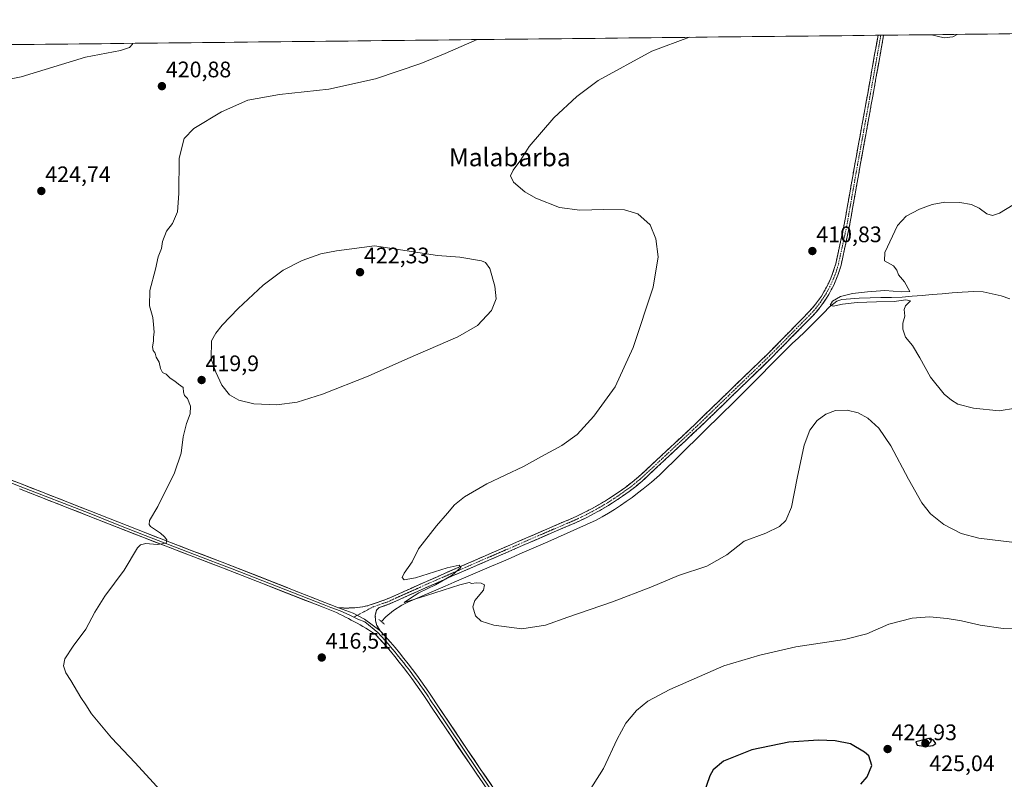
# Model space of a CAD drawing. Units: metres. Extents: x 573553 to 577013, y 4708001 to 4710352.
# Drawn here: x 575955 to 576394, y 4710013 to 4710352 of the extents above; entities that cross this region are included whole.
import ezdxf
from ezdxf.enums import TextEntityAlignment as Align

# ---------------------------------------------------------------- set-up
doc = ezdxf.new("R2010")
doc.units = ezdxf.units.M
doc.header["$MEASUREMENT"] = 0
for name, pattern in [('TRAZO_Y_PUNTO', [1, 0.5, -0.25, 0, -0.25]), ('TRAZOS2', [0.375, 0.25, -0.125]), ('TRAZOSX2', [1.5, 1, -0.5])]:
    doc.linetypes.add(name, pattern=pattern)
for name, color, linetype, lineweight in [('Camino', 19, 'TRAZOSX2', 0), ('Camino Cxs', 19, 'Continuous', 0), ('Camino eje', 19, 'TRAZO_Y_PUNTO', 0), ('Carátula', 7, 'Continuous', 5), ('Corriente natural lineal', 142, 'Continuous', 13), ('Cultivos herbáceos CxS', 92, 'Continuous', 0), ('Curva de nivel maestra', 36, 'Continuous', 30), ('Curva de nivel normal', 36, 'Continuous', 0), ('Layer 0', 7, 'Continuous', 0), ('Municipio CxS', 142, 'Continuous', 0), ('Puente lineal', 2, 'TRAZOS2', 0), ('Punto de cota en terreno', 7, 'Continuous', 0), ('Rótulo de punto de cota en terreno', 19, 'Continuous', 0), ('Texto cartográfico', 19, 'Continuous', 0)]:
    doc.layers.add(name, color=color, linetype=linetype, lineweight=lineweight)
doc.styles.add('Arial', font='txt', dxfattribs={"height": 0.2})

# ---------------------------------------------------------------- blocks, each defined once
blk = doc.blocks.new('*U150')
at = {"layer": 'Cultivos herbáceos CxS', "color": 92, "linetype": 'Continuous', "lineweight": 0}
blk.add_polyline3d([(575374.84, 4710334.17, 435.92), (576699.14, 4710348.51, 412.72), (576699.87, 4710346.43, 412.78), (576706.63, 4710334.61, 413.39), (576711.35, 4710322.52, 413.75), (576722.29, 4710319.96, 414.62), (576713.39, 4710337.99, 414.8), (576719.84, 4710348.73, 416), (576979.01, 4710351.54, 404.72), (576990.54, 4709309.14, 403.4)], dxfattribs=at)
blk = doc.blocks.new('*U160')
at = {"layer": 'Curva de nivel normal', "color": 36, "linetype": 'Continuous', "lineweight": 0}
for points in [[(576373.22, 4710344.98, 415), (576371.21, 4710343.84, 415), (576367.35, 4710343.45, 415), (576361.74, 4710344.86, 415)], [(576253.85, 4710343.69, 415), (576237.03, 4710337.5, 415), (576213.18, 4710324.45, 415), (576203.63, 4710317.24, 415), (576193.36, 4710307.75, 415), (576182.44, 4710295.09, 415), (576178.7, 4710289.14, 415), (576175.22, 4710284.42, 415), (576174.05, 4710281.91, 415), (576175.39, 4710279.13, 415), (576180.5, 4710274.76, 415), (576185.33, 4710271.92, 415), (576195.95, 4710267.9, 415), (576204.9, 4710266.58, 415), (576215.64, 4710266.92, 415), (576224.85, 4710266.73, 415), (576230.9, 4710264.98, 415), (576236.27, 4710260.15, 415), (576238.88, 4710253.87, 415), (576239.94, 4710245.79, 415), (576237.63, 4710232.4, 415), (576228.8, 4710205.4, 415), (576220.69, 4710187.92, 415), (576211.28, 4710174.8, 415), (576203.8, 4710166.59, 415), (576196.99, 4710161.7, 415), (576187.9, 4710156.86, 415), (576179.84, 4710152.44, 415), (576163.58, 4710144.66, 415), (576153.51, 4710138.95, 415), (576149.04, 4710135.38, 415), (576146.04, 4710131.54, 415), (576141.04, 4710126.01, 415), (576133.04, 4710115.68, 415), (576130.23, 4710109.96, 415), (576126.6, 4710104.78, 415), (576125.79, 4710102.86, 415), (576126.65, 4710101.85, 415), (576131.66, 4710102.73, 415), (576145.82, 4710107.18, 415), (576151.2, 4710108.44, 415), (576152, 4710107.4, 415), (576148.09, 4710103.89, 415), (576140.67, 4710099.69, 415), (576133.23, 4710096.08, 415), (576129.01, 4710093.47, 415), (576126.61, 4710091.76, 415), (576136.56, 4710094.97, 415), (576151.53, 4710099.66, 415), (576155.66, 4710100.69, 415), (576156.86, 4710100.24, 415), (576158.8, 4710100.56, 415), (576161.05, 4710100.43, 415), (576162.52, 4710099.71, 415), (576162.02, 4710097.29, 415), (576158.2, 4710092.69, 415), (576157.3, 4710089.78, 415), (576158.42, 4710085.89, 415), (576160.96, 4710083.42, 415), (576166.59, 4710081.73, 415), (576179.17, 4710080.1, 415), (576189.71, 4710081.72, 415), (576199.65, 4710085.3, 415), (576219.54, 4710092.01, 415), (576236.65, 4710098.67, 415), (576248.95, 4710103.77, 415), (576261.64, 4710107.96, 415), (576270.5, 4710113.01, 415), (576278.25, 4710119.17, 415), (576287.84, 4710122.7, 415), (576294.03, 4710125.65, 415), (576296.81, 4710128.38, 415), (576299.28, 4710134.21, 415), (576301.78, 4710147.27, 415), (576305.01, 4710161.87, 415), (576307.57, 4710168.58, 415), (576310.81, 4710172.84, 415), (576314.7, 4710175.78, 415), (576318.97, 4710177.41, 415), (576324.21, 4710177.43, 415), (576329.07, 4710176.33, 415), (576333.36, 4710173.96, 415), (576338.21, 4710169.42, 415), (576343.53, 4710161.58, 415), (576351.47, 4710146.68, 415), (576357.42, 4710136.27, 415), (576361.24, 4710131.24, 415), (576367.19, 4710126.48, 415), (576374.99, 4710122.48, 415), (576382.86, 4710120.46, 415), (576398.7, 4710118.46, 415)]]:
    blk.add_polyline3d(points, dxfattribs=at)
blk = doc.blocks.new('*U163')
at = {"layer": 'Curva de nivel normal', "color": 36, "linetype": 'Continuous', "lineweight": 0}
for points in [[(576400.01, 4710080, 420), (576393.62, 4710080.19, 420), (576383.35, 4710081.7, 420), (576375.14, 4710083.6, 420), (576368.74, 4710084.65, 420), (576360.79, 4710085.38, 420), (576353.13, 4710084.83, 420), (576342.77, 4710082.11, 420), (576332.83, 4710077.8, 420), (576322.94, 4710075.28, 420), (576301.22, 4710072.04, 420), (576285.15, 4710068.25, 420), (576269.09, 4710063.5, 420), (576245.05, 4710052.99, 420), (576235.34, 4710047.83, 420), (576230.25, 4710043.64, 420), (576225.52, 4710037.97, 420), (576221.66, 4710030.8, 420), (576215.59, 4710017.83, 420), (576208.07, 4710006.1, 420)], [(576022.88, 4710002.72, 420), (576006.75, 4710020.3, 420), (575996.18, 4710031.49, 420), (575987.3, 4710042.12, 420), (575984.81, 4710046.18, 420), (575982.56, 4710049.47, 420), (575978.09, 4710057.08, 420), (575975.85, 4710060.39, 420), (575974.78, 4710063.52, 420), (575975.35, 4710066.6, 420), (575979.15, 4710072.29, 420), (575984.84, 4710079.96, 420), (575988.83, 4710087.51, 420), (575993.27, 4710094.59, 420), (576001.84, 4710106.26, 420), (576007.78, 4710116.13, 420), (576009.07, 4710117.54, 420), (576011.56, 4710118.14, 420), (576016.57, 4710117.67, 420), (576020.62, 4710118.2, 420), (576020.95, 4710119.78, 420), (576019.8, 4710120.98, 420), (576018.06, 4710122.66, 420), (576013.67, 4710125.68, 420), (576012.93, 4710126.56, 420), (576013.11, 4710128.29, 420), (576016.9, 4710134.63, 420), (576024.28, 4710149.63, 420), (576027.22, 4710158.29, 420), (576028.15, 4710165.63, 420), (576029.62, 4710171.63, 420), (576031.23, 4710175.82, 420), (576031.47, 4710179.26, 420), (576030.06, 4710182.64, 420), (576028.8, 4710184.06, 420), (576028.26, 4710185.51, 420), (576028.1, 4710187.68, 420), (576026.04, 4710189.07, 420), (576024.47, 4710190.49, 420), (576022.42, 4710191.78, 420), (576020.64, 4710193.55, 420), (576018.91, 4710194.29, 420), (576018.03, 4710196.14, 420), (576017.49, 4710198.87, 420), (576016.18, 4710201.1, 420), (576015.62, 4710202.88, 420), (576014.8, 4710204.05, 420), (576014.44, 4710205.69, 420), (576014.96, 4710208.2, 420), (576014.92, 4710210.04, 420), (576015.21, 4710212.29, 420), (576014.89, 4710215.68, 420), (576014.58, 4710218.83, 420), (576013.1, 4710224.01, 420), (576013.31, 4710230.9, 420), (576015.79, 4710240.37, 420), (576017.03, 4710245.9, 420), (576018.52, 4710249.63, 420), (576018.92, 4710252.63, 420), (576020.8, 4710257.29, 420), (576023.44, 4710260.63, 420), (576025.58, 4710265.9, 420), (576026.18, 4710274.05, 420), (576026.36, 4710289.82, 420), (576028.55, 4710298.63, 420), (576032.93, 4710303.1, 420), (576045.26, 4710310.54, 420), (576056.93, 4710315.65, 420), (576071.04, 4710318.14, 420), (576093.02, 4710320.56, 420), (576113.91, 4710325.22, 420), (576134.16, 4710332.01, 420), (576144.98, 4710336.51, 420), (576159.24, 4710342.66, 420)], [(576005.79, 4710341, 420), (576005.6, 4710340.6, 420), (576004.18, 4710339.11, 420), (576000.22, 4710337.81, 420), (575984.57, 4710334.77, 420), (575955.88, 4710326.03, 420), (575950.04, 4710324.86, 420), (575944.71, 4710324.73, 420), (575939.57, 4710320.15, 420), (575937.83, 4710319.4, 420), (575936.1, 4710320.58, 420), (575934.94, 4710321.93, 420), (575935.11, 4710324.76, 420), (575937.41, 4710334.26, 420), (575935.83, 4710337.19, 420), (575932.05, 4710340.2, 420)]]:
    blk.add_polyline3d(points, dxfattribs=at)
blk = doc.blocks.new('*U167')
at = {"layer": 'Curva de nivel normal', "color": 36, "linetype": 'Continuous', "lineweight": 0}
blk.add_polyline3d([(576398.12, 4710269.08, 410), (576392.08, 4710265.3, 410), (576388.95, 4710264.28, 410), (576386.41, 4710264.97, 410), (576382.92, 4710267.59, 410), (576379.59, 4710269.21, 410), (576374.34, 4710270.06, 410), (576367.6, 4710270.22, 410), (576362.09, 4710269.24, 410), (576356.44, 4710267.1, 410), (576350.37, 4710264.02, 410), (576346.53, 4710259.8, 410), (576340.95, 4710247.72, 410), (576340.84, 4710244.1, 410), (576344.84, 4710241.76, 410), (576346.29, 4710239.96, 410), (576347.01, 4710237.83, 410), (576349.7, 4710234.71, 410), (576352.06, 4710230.43, 410), (576348.3, 4710230.29, 410), (576340.96, 4710230.8, 410), (576333.26, 4710230.26, 410), (576326.55, 4710229.51, 410), (576321.17, 4710228.12, 410), (576317.67, 4710226.05, 410), (576316.5, 4710224.3, 410), (576317.93, 4710223.91, 410), (576322.07, 4710224.7, 410), (576328.65, 4710225.49, 410), (576337.14, 4710225.75, 410), (576345.03, 4710225.93, 410), (576350.3, 4710226.63, 410), (576352.42, 4710226.18, 410), (576350.21, 4710224.08, 410), (576349.56, 4710222.34, 410), (576349.82, 4710219.41, 410), (576348.95, 4710216.21, 410), (576348.89, 4710213.63, 410), (576350.2, 4710210.05, 410), (576353.2, 4710206.28, 410), (576356.6, 4710200.86, 410), (576361.22, 4710192.15, 410), (576367.33, 4710184.59, 410), (576370.68, 4710181.98, 410), (576373.46, 4710180.23, 410), (576380.46, 4710178.43, 410), (576391.9, 4710177.16, 410), (576399.15, 4710178.41, 410)], dxfattribs=at)
blk = doc.blocks.new('5PATER')
at = {"layer": 'Carátula', "linetype": 'Continuous', "lineweight": 5}
h = blk.add_hatch(color=250, dxfattribs=at)
edge = h.paths.add_edge_path()
edge.add_ellipse((0, 0.01), major_axis=(-1.33, -1.34), ratio=0.999422, start_angle=0, end_angle=360)

msp = doc.modelspace()

# ---------------------------------------------------------------- linework, layer by layer
at = {"layer": 'Camino', "color": 19, "linetype": 'TRAZOSX2', "lineweight": 0}
for points in [[(576097.37, 4710089.45), (576098.57, 4710089.37), (576099.79, 4710089.32), (576101, 4710089.31), (576102.21, 4710089.33), (576103.42, 4710089.38), (576104.63, 4710089.47), (576105.84, 4710089.59), (576107.04, 4710089.74), (576108.24, 4710089.92), (576109.43, 4710090.13), (576110.62, 4710090.38), (576118.55, 4710093.09), (576137.66, 4710101.65), (576170.66, 4710115.99), (576197.01, 4710127.41), (576200.37, 4710128.79), (576203.68, 4710130.28), (576206.95, 4710131.86), (576210.17, 4710133.53), (576213.34, 4710135.3), (576216.46, 4710137.15), (576219.52, 4710139.1), (576222.53, 4710141.13), (576225.48, 4710143.25), (576228.36, 4710145.46), (576231.18, 4710147.74), (576256.76, 4710171.65), (576288.8, 4710202.66), (576307.07, 4710221.28), (576308.58, 4710222.96), (576310.01, 4710224.71), (576311.36, 4710226.51), (576312.63, 4710228.38), (576313.81, 4710230.3), (576314.91, 4710232.27), (576315.92, 4710234.29), (576316.84, 4710236.35), (576317.67, 4710238.44), (576318.4, 4710240.58), (576319.03, 4710242.74), (576322.69, 4710259.51), (576327.56, 4710287.13), (576333.31, 4710318.69), (576337.91, 4710344.6)], [(576340.39, 4710344.62), (576335.7, 4710318.26), (576329.96, 4710286.7), (576325.08, 4710259.04), (576321.39, 4710242.14), (576320.72, 4710239.84), (576319.95, 4710237.6), (576319.09, 4710235.4), (576318.12, 4710233.24), (576317.07, 4710231.13), (576315.91, 4710229.07), (576314.67, 4710227.05), (576313.34, 4710225.1), (576311.93, 4710223.21), (576310.43, 4710221.38), (576308.85, 4710219.62), (576290.52, 4710200.93), (576258.44, 4710169.89), (576232.78, 4710145.91), (576229.87, 4710143.54), (576226.93, 4710141.3), (576223.92, 4710139.14), (576220.86, 4710137.06), (576217.74, 4710135.08), (576214.56, 4710133.19), (576211.32, 4710131.39), (576208.04, 4710129.68), (576204.71, 4710128.07), (576201.33, 4710126.56), (576197.96, 4710125.16), (576171.63, 4710113.76), (576138.64, 4710099.42), (576119.45, 4710090.82), (576115.51, 4710089.48), (576114.38, 4710088.41), (576113.79, 4710086.2), (576113.89, 4710083.63), (576114.51, 4710081.59), (576115.89, 4710079.33)], [(576339.15, 4710344.61), (576337.91, 4710344.6)], [(576340.39, 4710344.62), (576339.15, 4710344.61)]]:
    msp.add_lwpolyline(points, dxfattribs=at)
at = {"layer": 'Camino Cxs', "color": 19, "linetype": 'Continuous', "lineweight": 0}
msp.add_lwpolyline([(576097.37, 4710089.45), (576103.92, 4710087.02), (576109, 4710084.42), (576115.89, 4710079.33)], dxfattribs=at)
msp.add_polyline3d([(576115.89, 4710079.33, 415.9), (576112.45, 4710081.88, 415.93), (576109, 4710084.42, 416.13), (576106.46, 4710085.72, 416.16), (576103.92, 4710087.02, 416.22), (576100.65, 4710088.24, 416.38), (576097.37, 4710089.45, 416.4), (576098.57, 4710089.37, 416.36), (576099.79, 4710089.32, 416.32), (576101, 4710089.31, 416.28), (576102.21, 4710089.33, 416.24), (576103.42, 4710089.38, 416.2), (576104.63, 4710089.47, 416.15), (576105.84, 4710089.59, 416.1), (576107.04, 4710089.74, 416.05), (576108.24, 4710089.92, 415.99), (576109.43, 4710090.13, 415.94), (576110.62, 4710090.38, 415.88), (576114.59, 4710091.74, 415.73), (576118.55, 4710093.09, 415.7), (576122.37, 4710094.8, 415.47), (576126.19, 4710096.51, 415.34), (576130.02, 4710098.23, 415.37), (576133.84, 4710099.94, 415.11), (576137.66, 4710101.65, 414.96), (576141.79, 4710103.44, 415.16), (576145.91, 4710105.24, 414.91), (576150.04, 4710107.03, 414.77), (576154.16, 4710108.82, 414.85), (576158.29, 4710110.61, 414.53), (576162.41, 4710112.41, 414.41), (576166.54, 4710114.2, 414.57), (576170.66, 4710115.99, 414.36), (576175.05, 4710117.89, 414.4), (576179.44, 4710119.8, 414.35), (576183.84, 4710121.7, 414.12), (576188.23, 4710123.6, 414.22), (576192.62, 4710125.51, 413.92), (576197.01, 4710127.41, 413.91), (576200.37, 4710128.79, 414.06), (576203.68, 4710130.28, 413.73), (576206.95, 4710131.86, 413.63), (576210.17, 4710133.53, 413.94), (576213.34, 4710135.3, 413.7), (576216.46, 4710137.15, 413.66), (576219.52, 4710139.1, 413.73), (576222.53, 4710141.13, 413.47), (576225.48, 4710143.25, 413.57), (576228.36, 4710145.46, 413.29), (576231.18, 4710147.74, 413.36), (576234.38, 4710150.73, 413.1), (576237.58, 4710153.72, 413.19), (576240.77, 4710156.71, 412.96), (576243.97, 4710159.7, 412.94), (576247.17, 4710162.68, 412.79), (576250.37, 4710165.67, 412.58), (576253.56, 4710168.66, 412.58), (576256.76, 4710171.65, 412.39), (576260.32, 4710175.1, 412.29), (576263.88, 4710178.54, 412.28), (576267.44, 4710181.99, 412.13), (576271, 4710185.43, 411.99), (576274.56, 4710188.88, 411.9), (576278.12, 4710192.32, 411.71), (576281.68, 4710195.77, 411.65), (576285.24, 4710199.21, 411.56), (576288.8, 4710202.66, 411.44), (576291.85, 4710205.76, 411.4), (576294.89, 4710208.87, 411.34), (576297.94, 4710211.97, 411.14), (576300.98, 4710215.07, 411.18), (576304.03, 4710218.18, 411.08), (576307.07, 4710221.28, 410.91), (576308.58, 4710222.96, 410.86), (576310.01, 4710224.71, 410.83), (576311.36, 4710226.51, 410.87), (576312.63, 4710228.38, 410.78), (576313.81, 4710230.3, 410.58), (576314.91, 4710232.27, 410.6), (576315.92, 4710234.29, 410.77), (576316.84, 4710236.35, 410.8), (576317.67, 4710238.44, 410.69), (576318.4, 4710240.58, 410.5), (576319.03, 4710242.74, 410.42), (576319.95, 4710246.93, 410.5), (576320.86, 4710251.13, 410.69), (576321.78, 4710255.32, 410.78), (576322.69, 4710259.51, 410.69), (576323.5, 4710264.11, 410.71), (576324.31, 4710268.72, 410.76), (576325.13, 4710273.32, 410.92), (576325.94, 4710277.92, 411.13), (576326.75, 4710282.53, 411.29), (576327.56, 4710287.13, 411.23), (576328.38, 4710291.64, 411.34), (576329.2, 4710296.15, 411.61), (576330.02, 4710300.66, 411.97), (576330.85, 4710305.16, 412.29), (576331.67, 4710309.67, 412.53), (576332.49, 4710314.18, 412.75), (576333.31, 4710318.69, 412.97), (576334.08, 4710323.01, 413.17), (576334.84, 4710327.33, 413.52), (576335.61, 4710331.65, 413.86), (576336.38, 4710335.96, 414.16), (576337.14, 4710340.28, 414.29), (576337.91, 4710344.6, 414.37), (576340.39, 4710344.62, 414.45), (576339.61, 4710340.24, 414.24), (576338.83, 4710335.84, 414.05), (576338.05, 4710331.45, 413.84), (576337.26, 4710327.05, 413.62), (576336.48, 4710322.66, 413.33), (576335.7, 4710318.26, 413.01), (576334.88, 4710313.75, 412.67), (576334.06, 4710309.24, 412.36), (576333.24, 4710304.73, 412.2), (576332.42, 4710300.23, 412.04), (576331.6, 4710295.72, 411.75), (576330.78, 4710291.21, 411.32), (576329.96, 4710286.7, 411.06), (576329.15, 4710282.09, 410.98), (576328.33, 4710277.48, 410.92), (576327.52, 4710272.87, 410.88), (576326.71, 4710268.26, 410.82), (576325.89, 4710263.65, 410.67), (576325.08, 4710259.04, 410.51), (576324.16, 4710254.82, 410.57), (576323.24, 4710250.59, 410.64), (576322.31, 4710246.37, 410.7), (576321.39, 4710242.14, 410.68), (576320.72, 4710239.84, 410.57), (576319.95, 4710237.6, 410.61), (576319.09, 4710235.4, 410.71), (576318.12, 4710233.24, 410.79), (576317.07, 4710231.13, 410.66), (576315.91, 4710229.07, 410.62), (576314.67, 4710227.05, 410.52), (576313.34, 4710225.1, 410.57), (576311.93, 4710223.21, 410.81), (576310.43, 4710221.38, 410.72), (576308.85, 4710219.62, 410.76), (576305.8, 4710216.51, 410.93), (576302.74, 4710213.39, 411.08), (576299.69, 4710210.28, 410.94), (576296.63, 4710207.16, 411.16), (576293.58, 4710204.05, 411.16), (576290.52, 4710200.93, 411.35), (576286.96, 4710197.48, 411.43), (576283.39, 4710194.03, 411.45), (576279.83, 4710190.58, 411.53), (576276.26, 4710187.13, 411.75), (576272.7, 4710183.69, 411.85), (576269.13, 4710180.24, 412.11), (576265.57, 4710176.79, 412.12), (576262, 4710173.34, 412.2), (576258.44, 4710169.89, 412.27), (576255.23, 4710166.89, 412.36), (576252.03, 4710163.9, 412.37), (576248.82, 4710160.9, 412.64), (576245.61, 4710157.9, 412.86), (576242.4, 4710154.9, 412.72), (576239.2, 4710151.91, 412.86), (576235.99, 4710148.91, 412.73), (576232.78, 4710145.91, 412.96), (576229.87, 4710143.54, 413), (576226.93, 4710141.3, 413.22), (576223.92, 4710139.14, 413.3), (576220.86, 4710137.06, 413.55), (576217.74, 4710135.08, 413.4), (576214.56, 4710133.19, 413.56), (576211.32, 4710131.39, 413.53), (576208.04, 4710129.68, 413.3), (576204.71, 4710128.07, 413.52), (576201.33, 4710126.56, 413.73), (576197.96, 4710125.16, 413.5), (576193.57, 4710123.26, 413.72), (576189.18, 4710121.36, 413.89), (576184.8, 4710119.46, 413.84), (576180.41, 4710117.56, 414.26), (576176.02, 4710115.66, 414.05), (576171.63, 4710113.76, 414.27), (576167.51, 4710111.97, 414.34), (576163.38, 4710110.18, 414.13), (576159.26, 4710108.38, 414.41), (576155.14, 4710106.59, 414.68), (576151.01, 4710104.8, 414.54), (576146.89, 4710103.01, 414.91), (576142.76, 4710101.21, 414.9), (576138.64, 4710099.42, 414.84), (576134.8, 4710097.7, 415.09), (576130.96, 4710095.98, 415.13), (576127.13, 4710094.26, 415.24), (576123.29, 4710092.54, 415.45), (576119.45, 4710090.82, 415.48), (576115.51, 4710089.48, 415.75), (576114.38, 4710088.41, 415.83), (576113.79, 4710086.2, 415.8), (576113.89, 4710083.63, 415.7), (576114.51, 4710081.59, 415.73), (576115.89, 4710079.33, 415.9)], close=True, dxfattribs=at)
at = {"layer": 'Camino eje', "color": 19, "linetype": 'TRAZO_Y_PUNTO', "lineweight": 0}
for points in [[(576339.15, 4710344.61), (576336.81, 4710331.43), (576334.51, 4710318.48), (576331.64, 4710302.7), (576328.76, 4710286.92), (576323.89, 4710259.28), (576320.21, 4710242.44), (576319.56, 4710240.21), (576319.2, 4710239.14), (576318.81, 4710238.02), (576318.4, 4710236.98), (576317.97, 4710235.88), (576317.51, 4710234.85), (576317.02, 4710233.77), (576316.52, 4710232.76), (576315.99, 4710231.7), (576315.41, 4710230.67), (576314.86, 4710229.69), (576313.65, 4710227.72), (576313.02, 4710226.78), (576312.35, 4710225.81), (576311.65, 4710224.86), (576310.97, 4710223.96), (576309.51, 4710222.17), (576307.96, 4710220.45), (576298.8, 4710211.11), (576289.66, 4710201.8), (576273.62, 4710186.28), (576257.6, 4710170.77), (576231.98, 4710146.83), (576230.53, 4710145.64), (576229.12, 4710144.5), (576227.65, 4710143.38), (576226.21, 4710142.28), (576223.23, 4710140.14), (576221.7, 4710139.1), (576220.19, 4710138.08), (576218.63, 4710137.09), (576217.1, 4710136.12), (576213.95, 4710134.25), (576212.33, 4710133.35), (576210.75, 4710132.46), (576209.14, 4710131.63), (576207.5, 4710130.77), (576204.2, 4710129.18), (576202.54, 4710128.43), (576200.85, 4710127.68), (576199.17, 4710126.98), (576197.49, 4710126.29), (576184.31, 4710120.58), (576171.15, 4710114.88), (576138.15, 4710100.54), (576119, 4710091.96), (576117.03, 4710091.29), (576113.07, 4710089.93), (576105.78, 4710086.07)], [(576105.78, 4710086.07), (576104.25, 4710085.27)]]:
    msp.add_lwpolyline(points, dxfattribs=at)
at = {"layer": 'Corriente natural lineal', "color": 142, "linetype": 'Continuous', "lineweight": 13}
msp.add_polyline3d([(576116.54, 4710083.25, 415.27), (576118.57, 4710085.39, 415.41), (576121.96, 4710088.23, 415.09), (576125.7, 4710090.6, 415.33), (576128.36, 4710091.89, 415.2), (576132.49, 4710093.69, 414.89), (576136.63, 4710095.48, 415.04), (576140.76, 4710097.28, 414.77), (576144.89, 4710099.08, 414.72), (576149.02, 4710100.88, 414.76), (576153.16, 4710102.67, 414.46), (576157.29, 4710104.47, 414.5), (576161.47, 4710106.26, 414.4), (576165.66, 4710108.04, 413.87), (576169.84, 4710109.83, 414.21), (576174.02, 4710111.61, 414.14), (576178.2, 4710113.4, 413.7), (576182.39, 4710115.18, 413.94), (576186.57, 4710116.97, 413.65), (576190.75, 4710118.75, 413.57), (576195.05, 4710120.69, 413.64), (576199.36, 4710122.63, 413.32), (576203.66, 4710124.58, 413.4), (576207.97, 4710126.52, 413.31), (576212.27, 4710128.46, 412.97), (576215, 4710130.03, 413.32), (576217.73, 4710131.6, 413.3), (576220.4, 4710133.29, 413.02), (576223.06, 4710134.97, 413.16), (576225.65, 4710136.77, 413.02), (576228.23, 4710138.57, 412.86), (576230.74, 4710140.49, 412.96), (576233.25, 4710142.4, 412.8), (576236.85, 4710145.46, 412.69), (576240.45, 4710148.52, 412.68), (576243.63, 4710151.63, 412.67), (576246.8, 4710154.75, 412.57), (576249.98, 4710157.86, 412.57), (576253.15, 4710160.98, 412.4), (576256.33, 4710164.09, 412.16), (576259.5, 4710167.21, 412.24), (576262.68, 4710170.32, 412.16), (576265.85, 4710173.44, 411.83), (576269.03, 4710176.55, 412.1), (576272.43, 4710179.95, 412.02), (576275.83, 4710183.35, 411.49), (576279.23, 4710186.75, 411.58), (576282.63, 4710190.15, 411.39), (576286.03, 4710193.56, 411.06), (576289.43, 4710196.96, 411.35), (576292.83, 4710200.36, 411.26), (576296.23, 4710203.76, 410.75), (576299.63, 4710207.16, 410.89), (576302.38, 4710209.72, 410.73), (576305.13, 4710212.28, 410.81), (576307.93, 4710215.11, 410.74), (576310.73, 4710217.93, 410.46), (576313.53, 4710220.76, 410.45), (576316.33, 4710223.58, 409.77), (576319.49, 4710226.03, 409.99), (576321.76, 4710226.8, 409.65), (576325.66, 4710227.1, 409.42), (576329.56, 4710227.39, 409.28), (576334.33, 4710227.52, 409.17), (576339.11, 4710227.65, 408.96), (576343.88, 4710227.78, 408.82), (576348.65, 4710227.91, 409.27), (576353.12, 4710228.29, 409.69), (576357.58, 4710228.66, 409.29), (576362.05, 4710229.04, 409.39), (576366.52, 4710229.41, 409.44), (576370.98, 4710229.79, 409.42), (576375.45, 4710230.16, 409.44), (576378.03, 4710230.26, 409.43), (576380.6, 4710230.36, 409.42), (576384.7, 4710230.31, 409.41), (576388.76, 4710229.36, 409.23), (576392.82, 4710228.4, 409.04), (576396.6, 4710227.18, 409.28)], dxfattribs=at)
at = {"layer": 'Cultivos herbáceos CxS', "color": 92, "linetype": 'Continuous', "lineweight": 0}
msp.add_polyline3d([(576699.14, 4710348.51, 412.72), (575374.84, 4710334.17, 435.92)], dxfattribs=at)
at = {"layer": 'Curva de nivel maestra', "color": 36, "linetype": 'Continuous', "lineweight": 30}
for points in [[(576330.25, 4710010.85, 425), (576333.04, 4710014.07, 425), (576335.06, 4710019.16, 425), (576333.84, 4710023.44, 425), (576331.8, 4710025.07, 425), (576325.56, 4710028.72, 425), (576318.86, 4710030.11, 425), (576311.39, 4710030.49, 425), (576298.12, 4710029.56, 425), (576281.57, 4710026.06, 425), (576269.07, 4710021.07, 425), (576264.48, 4710017.23, 425), (576262.88, 4710014.51, 425), (576258.48, 4710001.59, 425)], [(576359.03, 4710027.55, 425), (576362.39, 4710027.97, 425), (576363.6, 4710028.87, 425), (576362.66, 4710030.49, 425), (576360.53, 4710031.11, 425), (576354.75, 4710029.64, 425), (576355.3, 4710028.21, 425), (576359.03, 4710027.55, 425)]]:
    msp.add_polyline3d(points, dxfattribs=at)
at = {"layer": 'Curva de nivel normal', "color": 36, "linetype": 'Continuous', "lineweight": 0}
msp.add_polyline3d([(576069.91, 4710179.86, 420), (576078.97, 4710181.06, 420), (576090.3, 4710184.59, 420), (576110.64, 4710192.65, 420), (576128.33, 4710200.52, 420), (576150.53, 4710210.16, 420), (576159.33, 4710215.19, 420), (576165.57, 4710221.88, 420), (576167.62, 4710227.17, 420), (576167.08, 4710232.82, 420), (576164.89, 4710240.63, 420), (576162.93, 4710243.25, 420), (576161.09, 4710243.99, 420), (576151.46, 4710245.71, 420), (576141.52, 4710246.43, 420), (576113.51, 4710250.76, 420), (576096.53, 4710248.56, 420), (576089.53, 4710247.12, 420), (576081.2, 4710244.17, 420), (576072.76, 4710239.92, 420), (576063.86, 4710233.21, 420), (576052.63, 4710222.8, 420), (576045.52, 4710215.38, 420), (576042.67, 4710211.75, 420), (576040.78, 4710208.44, 420), (576040.59, 4710200.32, 420), (576042.68, 4710194.38, 420), (576045.33, 4710188.69, 420), (576048.78, 4710184.36, 420), (576053.04, 4710181.99, 420), (576059.64, 4710180.33, 420), (576069.91, 4710179.86, 420)], dxfattribs=at)
at = {"layer": 'Layer 0', "linetype": 'Continuous', "lineweight": 0}
for points in [[(575932.04, 4710153.7), (575955.92, 4710144.62), (575986.59, 4710132.63), (576011.58, 4710122.76), (576031.66, 4710115.03), (576045.61, 4710109.74), (576091.36, 4710091.82), (576097.37, 4710089.45)], [(575943.6, 4710148.07), (575955.57, 4710143.53), (575986.22, 4710131.54), (575998.72, 4710126.61), (576011.22, 4710121.67), (576031.3, 4710113.94), (576045.26, 4710108.64), (576050.05, 4710106.75), (576090.95, 4710090.73), (576093.95, 4710089.55), (576098.21, 4710088), (576102.49, 4710086.11), (576104.25, 4710085.27)], [(576183.99, 4709978.88), (576158.4, 4710016.11), (576138.92, 4710045.08), (576137.2, 4710047.7), (576135.48, 4710050.27), (576133.72, 4710052.82), (576131.93, 4710055.34), (576130.12, 4710057.85), (576128.27, 4710060.33), (576126.39, 4710062.79), (576124.49, 4710065.23), (576122.55, 4710067.64), (576120.59, 4710070.04), (576118.62, 4710072.37), (576113.92, 4710077.53), (576110.83, 4710079.65), (576109.56, 4710080.38), (576108.27, 4710081.11), (576106.99, 4710081.83), (576105.7, 4710082.54), (576103.1, 4710083.94), (576101.8, 4710084.62), (576100.49, 4710085.29), (576099.17, 4710085.96), (576097.85, 4710086.62), (576096.53, 4710087.27), (576090.53, 4710089.64), (576054.49, 4710103.76), (576044.91, 4710107.54), (576030.94, 4710112.84), (576010.85, 4710120.57), (575985.85, 4710130.45), (575955.21, 4710142.43)], [(576097.37, 4710089.45), (576103.92, 4710087.02), (576109, 4710084.42), (576115.89, 4710079.33)], [(576104.25, 4710085.27), (576106.01, 4710084.42), (576109.13, 4710083.12), (576114.91, 4710078.43), (576119.63, 4710073.25), (576120.63, 4710072.06), (576121.62, 4710070.89), (576122.61, 4710069.69), (576123.59, 4710068.49), (576125.54, 4710066.06), (576126.5, 4710064.83), (576127.45, 4710063.61), (576128.39, 4710062.38), (576129.34, 4710061.14), (576131.2, 4710058.64), (576132.11, 4710057.38), (576133.02, 4710056.12), (576133.91, 4710054.86), (576134.82, 4710053.58), (576136.58, 4710051.02), (576137.46, 4710049.73), (576138.32, 4710048.44), (576139.17, 4710047.13), (576140.03, 4710045.82), (576159.51, 4710016.86), (576172.3, 4709998.25)], [(576115.89, 4710079.33), (576120.63, 4710074.13), (576122.64, 4710071.74), (576124.62, 4710069.33), (576126.58, 4710066.89), (576128.51, 4710064.42), (576130.4, 4710061.94), (576132.27, 4710059.43), (576134.1, 4710056.9), (576135.91, 4710054.34), (576137.68, 4710051.77), (576139.43, 4710049.18), (576141.14, 4710046.56), (576160.61, 4710017.61), (576186.19, 4709980.38)]]:
    msp.add_lwpolyline(points, dxfattribs=at)
for points in [[(575951.94, 4710146.13, 424.14), (575955.92, 4710144.62, 424.02), (575960.3, 4710142.91, 423.82), (575964.68, 4710141.19, 423.37), (575969.06, 4710139.48, 423.18), (575973.45, 4710137.77, 422.85), (575977.83, 4710136.06, 422.47), (575982.21, 4710134.34, 422.27), (575986.59, 4710132.63, 421.95), (575990.76, 4710130.99, 421.59), (575994.92, 4710129.34, 421.45), (575999.09, 4710127.7, 421.15), (576003.25, 4710126.05, 420.81), (576007.42, 4710124.41, 420.67), (576011.58, 4710122.76, 420.44), (576015.6, 4710121.21, 420.03), (576019.61, 4710119.67, 419.9), (576023.63, 4710118.12, 419.67), (576027.64, 4710116.58, 419.25), (576031.66, 4710115.03, 419.12), (576036.31, 4710113.27, 419.11), (576040.96, 4710111.5, 418.58), (576045.61, 4710109.74, 418.51), (576050.19, 4710107.95, 418.3), (576054.76, 4710106.16, 417.95), (576059.34, 4710104.36, 417.86), (576063.91, 4710102.57, 417.56), (576068.49, 4710100.78, 417.32), (576073.06, 4710098.99, 417.34), (576077.64, 4710097.2, 417.01), (576082.21, 4710095.4, 416.83), (576086.79, 4710093.61, 416.86), (576091.36, 4710091.82, 416.34), (576094.37, 4710090.64, 416.32), (576097.37, 4710089.45, 416.4), (576097.37, 4710089.45, 416.4), (576100.65, 4710088.24, 416.38), (576103.92, 4710087.02, 416.22), (576106.46, 4710085.72, 416.16), (576109, 4710084.42, 416.13), (576112.45, 4710081.88, 415.93), (576115.89, 4710079.33, 415.9), (576118.26, 4710076.73, 415.92), (576120.63, 4710074.13, 415.98), (576122.64, 4710071.74, 415.91), (576124.62, 4710069.33, 415.82), (576126.58, 4710066.89, 415.9), (576128.51, 4710064.42, 415.93), (576130.4, 4710061.94, 415.96), (576132.27, 4710059.43, 416.11), (576134.1, 4710056.9, 416.09), (576135.91, 4710054.34, 416.21), (576137.68, 4710051.77, 416.25), (576139.43, 4710049.18, 416.22), (576141.14, 4710046.56, 416.33), (576143.92, 4710042.42, 416.43), (576146.7, 4710038.29, 416.75), (576149.48, 4710034.15, 416.7), (576152.27, 4710030.02, 416.97), (576155.05, 4710025.88, 417.02), (576157.83, 4710021.75, 417.3), (576160.61, 4710017.61, 417.46), (576163.17, 4710013.89, 417.84), (576165.73, 4710010.16, 418.09)], [(576160.96, 4710012.39, 417.94), (576158.4, 4710016.11, 417.48), (576155.62, 4710020.25, 417.35), (576152.83, 4710024.39, 417.14), (576150.05, 4710028.53, 417.04), (576147.27, 4710032.66, 416.82), (576144.49, 4710036.8, 416.64), (576141.7, 4710040.94, 416.51), (576138.92, 4710045.08, 416.35), (576137.2, 4710047.7, 416.34), (576135.48, 4710050.27, 416.31), (576133.72, 4710052.82, 416.18), (576131.93, 4710055.34, 416.14), (576130.12, 4710057.85, 416.11), (576128.27, 4710060.33, 415.97), (576126.39, 4710062.79, 416), (576124.49, 4710065.23, 415.88), (576122.55, 4710067.64, 415.79), (576120.59, 4710070.04, 415.83), (576118.62, 4710072.37, 415.86), (576116.27, 4710074.95, 415.84), (576113.92, 4710077.53, 415.88), (576110.83, 4710079.65, 415.87), (576109.56, 4710080.38, 415.89), (576108.27, 4710081.11, 415.92), (576106.99, 4710081.83, 415.96), (576105.7, 4710082.54, 416.02), (576103.1, 4710083.94, 416.06), (576101.8, 4710084.62, 416.08), (576100.49, 4710085.29, 416.14), (576099.17, 4710085.96, 416.22), (576097.85, 4710086.62, 416.31), (576096.53, 4710087.27, 416.41), (576093.53, 4710088.46, 416.45), (576090.53, 4710089.64, 416.41), (576086.03, 4710091.41, 416.74), (576081.52, 4710093.17, 416.95), (576077.02, 4710094.94, 416.93), (576072.51, 4710096.7, 417.2), (576068.01, 4710098.47, 417.37), (576063.5, 4710100.23, 417.39), (576059, 4710102, 417.72), (576054.49, 4710103.76, 417.94), (576051.3, 4710105.02, 417.98), (576048.1, 4710106.28, 418.19), (576044.91, 4710107.54, 418.49), (576040.25, 4710109.31, 418.63), (576035.6, 4710111.07, 418.82), (576030.94, 4710112.84, 419.19), (576026.92, 4710114.39, 419.24), (576022.9, 4710115.93, 419.46), (576018.89, 4710117.48, 419.89), (576014.87, 4710119.02, 420.09), (576010.85, 4710120.57, 420.19), (576006.68, 4710122.22, 420.6), (576002.52, 4710123.86, 420.86), (575998.35, 4710125.51, 421), (575994.18, 4710127.16, 421.37), (575990.02, 4710128.8, 421.63), (575985.85, 4710130.45, 421.8), (575981.47, 4710132.16, 422.23), (575977.1, 4710133.87, 422.51), (575972.72, 4710135.58, 422.72), (575968.34, 4710137.3, 423.17), (575963.96, 4710139.01, 423.39), (575959.59, 4710140.72, 423.64), (575955.21, 4710142.43, 424.06)]]:
    msp.add_polyline3d(points, dxfattribs=at)
at = {"layer": 'Municipio CxS', "color": 142, "linetype": 'Continuous', "lineweight": 0}
msp.add_polyline3d([(575951.78, 4710340.42, 419.02), (575956.78, 4710340.47, 419.13), (575961.78, 4710340.52, 419.22), (575966.78, 4710340.58, 419.26), (575971.78, 4710340.63, 419.28), (575976.78, 4710340.69, 419.3), (575981.78, 4710340.74, 419.4), (575986.78, 4710340.79, 419.52), (575991.78, 4710340.85, 419.61), (575996.77, 4710340.9, 419.68), (576001.77, 4710340.96, 419.8), (576006.77, 4710341.01, 419.97), (576011.77, 4710341.07, 420.22), (576016.77, 4710341.12, 420.56), (576021.77, 4710341.17, 420.94), (576026.77, 4710341.23, 421.31), (576031.77, 4710341.28, 421.65), (576036.77, 4710341.34, 421.81), (576041.77, 4710341.39, 421.77), (576046.77, 4710341.44, 421.64), (576051.77, 4710341.5, 421.51), (576056.77, 4710341.55, 421.48), (576061.77, 4710341.61, 421.5), (576066.77, 4710341.66, 421.58), (576071.76, 4710341.72, 421.62), (576076.76, 4710341.77, 421.66), (576081.76, 4710341.82, 421.73), (576086.76, 4710341.88, 421.87), (576091.76, 4710341.93, 422.06), (576096.76, 4710341.99, 422.2), (576101.76, 4710342.04, 422.25), (576106.76, 4710342.09, 422.24), (576111.76, 4710342.15, 422.18), (576116.76, 4710342.2, 422.19), (576121.76, 4710342.26, 422.15), (576126.76, 4710342.31, 421.97), (576131.76, 4710342.37, 421.78), (576136.76, 4710342.42, 421.43), (576141.76, 4710342.47, 421.09), (576146.76, 4710342.53, 420.63), (576151.76, 4710342.58, 420.28), (576156.75, 4710342.64, 420.01), (576161.75, 4710342.69, 419.67), (576166.75, 4710342.74, 419.32), (576171.75, 4710342.8, 419.07), (576176.75, 4710342.85, 418.9), (576181.75, 4710342.91, 418.65), (576186.75, 4710342.96, 418.35), (576191.75, 4710343.01, 417.99), (576196.75, 4710343.07, 417.59), (576201.75, 4710343.12, 417.21), (576206.75, 4710343.18, 416.85), (576211.75, 4710343.23, 416.63), (576216.75, 4710343.29, 416.41), (576221.75, 4710343.34, 416.13), (576226.75, 4710343.39, 415.9), (576231.75, 4710343.45, 415.7), (576236.74, 4710343.5, 415.45), (576241.74, 4710343.56, 415.24), (576246.74, 4710343.61, 415.08), (576251.74, 4710343.66, 414.93), (576256.74, 4710343.72, 414.81), (576261.74, 4710343.77, 414.67), (576266.74, 4710343.83, 414.5), (576271.74, 4710343.88, 414.41), (576276.74, 4710343.94, 414.23), (576281.74, 4710343.99, 414.06), (576286.74, 4710344.04, 413.95), (576291.74, 4710344.1, 413.97), (576296.74, 4710344.15, 414.02), (576301.74, 4710344.21, 414.1), (576306.74, 4710344.26, 414.21), (576311.74, 4710344.31, 414.33), (576316.73, 4710344.37, 414.45), (576321.73, 4710344.42, 414.58), (576326.73, 4710344.48, 414.68), (576331.73, 4710344.53, 414.68), (576336.73, 4710344.58, 414.33), (576341.73, 4710344.64, 414.49), (576346.73, 4710344.69, 414.65), (576351.73, 4710344.75, 414.81), (576356.73, 4710344.8, 414.86), (576361.73, 4710344.86, 414.95), (576366.73, 4710344.91, 415.03), (576371.73, 4710344.96, 415), (576376.73, 4710345.02, 414.88), (576381.73, 4710345.07, 414.71), (576386.73, 4710345.13, 414.62), (576391.73, 4710345.18, 414.62), (576396.72, 4710345.23, 414.7)], dxfattribs=at)
at = {"layer": 'Puente lineal', "color": 2, "linetype": 'TRAZOS2', "lineweight": 0}
msp.add_polyline3d([(576115.44, 4710084.2, 415.47), (576116.54, 4710083.25, 415.27), (576117.95, 4710082.02, 415.54)], dxfattribs=at)

# ---------------------------------------------------------------- block references
at = {"layer": 'Cultivos herbáceos CxS', "color": 92, "linetype": 'Continuous', "lineweight": 0}
msp.add_blockref('*U150', (0, 0), dxfattribs=at)
at = {"layer": 'Curva de nivel normal', "color": 36, "linetype": 'Continuous', "lineweight": 0}
for name in ['*U167', '*U160', '*U163']:
    msp.add_blockref(name, (0, 0), dxfattribs=at)
at = {"layer": 'Punto de cota en terreno', "linetype": 'Continuous', "lineweight": 0}
for p in [(576018.68, 4710321.91, 420.88), (575964.94, 4710275.18, 424.74), (576308.63, 4710248.42, 410.83), (576107, 4710239, 422.33), (576036.38, 4710190.93, 419.9), (576089.93, 4710067.25, 416.51), (576342.17, 4710026.46, 424.93), (576359, 4710029, 425.04)]:
    msp.add_blockref('5PATER', p, dxfattribs=at)

# ---------------------------------------------------------------- texts
at = {"layer": 'Rótulo de punto de cota en terreno', "color": 19, "linetype": 'Continuous', "lineweight": 0, "style": 'Arial'}
for s, p in [('420,88', (576020.44, 4710323.67)), ('424,74', (575966.7, 4710276.94)), ('410,83', (576310.39, 4710250.18)), ('422,33', (576108.76, 4710240.76)), ('419,9', (576038.14, 4710192.69)), ('416,51', (576091.69, 4710069.01)), ('424,93', (576343.93, 4710028.22)), ('425,04', (576360.76, 4710014.43))]:
    msp.add_text(s, height=7, dxfattribs=at).set_placement(p, align=Align.BOTTOM_LEFT)
at = {"layer": 'Texto cartográfico', "color": 19, "linetype": 'Continuous', "lineweight": 0, "style": 'Arial'}
msp.add_text('Malabarba', height=8, dxfattribs=at).set_placement((576173.74, 4710290.21), align=Align.MIDDLE_CENTER)

doc.saveas('drawing.dxf')
